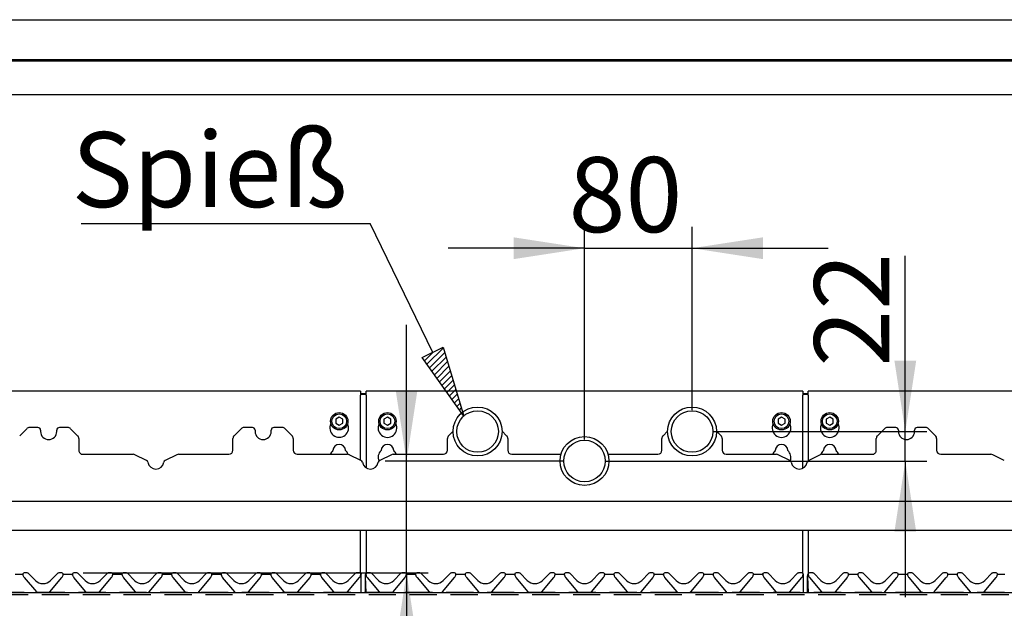
# Paper-space layout 'Layout1' of a CAD drawing. Extents: x 5 to 415, y 5 to 292.
# Drawn here: x 69 to 115, y 200 to 228 of the extents above; entities that cross this region are included whole.
import ezdxf

# ---------------------------------------------------------------- set-up
doc = ezdxf.new("R2010")
doc.units = 0
doc.linetypes.add('HIDDEN', pattern=[1.905, 1.27, -0.635])
doc.layers.get('0').update_dxf_attribs({"linetype": 'CONTINUOUS'})
doc.layers.add('BEMAßUNG', color=96, linetype='CONTINUOUS')
doc.layers.add('SLD-0', color=179, linetype='CONTINUOUS')
doc.styles.add('SLDTEXTSTYLE1', font='TXT', dxfattribs={"width": 0.75})
doc.styles.add('SLDTEXTSTYLE3', font='TXT', dxfattribs={"width": 0.96})
doc.dimstyles.new('SLDDIMSTYLE1', dxfattribs={"dimtxt": 3.5, "dimasz": 3.302, "dimexe": 0, "dimexo": 0.0625, "dimgap": 0.875, "dimtad": 1, "dimdec": 0, "dimlfac": 16, "dimrnd": 1e-09, "dimzin": 12, "dimtxsty": 'SLDTEXTSTYLE1', "dimblk1": 'NONE', "dimblk2": 'NONE', "dimsah": 1, "dimcen": 0.09, "dimazin": 3, "dimtfac": 1, "dimtofl": 0, "dimtmove": 0, "dimatfit": 3, "dimtolj": 1, "dimtzin": 12})
doc.dimstyles.new('SLDDIMSTYLE2', dxfattribs={"dimtxt": 3.5, "dimasz": 3.302, "dimexe": 0, "dimexo": 0.0625, "dimgap": 0.875, "dimtad": 1, "dimdec": 0, "dimlfac": 16, "dimrnd": 1e-09, "dimzin": 12, "dimtxsty": 'SLDTEXTSTYLE1', "dimblk1": 'NONE', "dimblk2": 'NONE', "dimsah": 1, "dimcen": 0.09, "dimazin": 3, "dimtfac": 1, "dimtdec": 0, "dimtofl": 0, "dimtmove": 0, "dimatfit": 3, "dimtolj": 1, "dimtzin": 12})

# ---------------------------------------------------------------- blocks, each defined once
blk = doc.blocks.new('SW_NOTE_0_32')
at = {"layer": 'BEMAßUNG', "color": 0, "insert": (0, 72.19), "char_height": 56, "attachment_point": 1, "style": 'SLDTEXTSTYLE1'}
blk.add_mtext('Spieß', dxfattribs=at)
blk = doc.blocks.new('SW_NOTE_11')
at = {"layer": 'BEMAßUNG'}
blk.add_line((-215.47, 0), (0, 0), dxfattribs=at)
at = {"layer": 'BEMAßUNG', "color": 96}
blk.add_blockref('SW_NOTE_0_32', (-222.55, -4.01), dxfattribs=at)
blk = doc.blocks.new('_D_17')
at = {"layer": 'BEMAßUNG'}
for p, q in [((95.235, 208.135), (95.235, 218.057)), ((100.249, 209.51), (100.249, 218.057)), ((95.235, 217.057), (88.885, 217.057)), ((95.235, 217.057), (100.249, 217.057)), ((100.249, 217.057), (106.599, 217.057))]:
    blk.add_line(p, q, dxfattribs=at)
for points in [[(95.235, 217.057), (91.933, 217.565), (91.933, 216.549)], [(100.249, 217.057), (103.551, 216.549), (103.551, 217.565)]]:
    blk.add_solid(points, dxfattribs=at)
at = {"layer": 'BEMAßUNG', "insert": (94.493, 221.306), "char_height": 3.5, "attachment_point": 1, "style": 'SLDTEXTSTYLE3'}
blk.add_mtext('80', dxfattribs=at)
blk = doc.blocks.new('_NONE')
blk = doc.blocks.new('_D_18')
at = {"layer": 'BEMAßUNG'}
for p, q in [((86.938, 207.135), (86.938, 213.485)), ((94.235, 207.135), (85.938, 207.135)), ((86.938, 201.916), (86.938, 207.135)), ((71.865, 201.916), (87.938, 201.916)), ((86.938, 201.916), (86.938, 192.585))]:
    blk.add_line(p, q, dxfattribs=at)
for points in [[(86.938, 207.135), (87.446, 210.437), (86.43, 210.437)], [(86.938, 201.916), (86.43, 198.614), (87.446, 198.614)]]:
    blk.add_solid(points, dxfattribs=at)
at = {"layer": 'BEMAßUNG', "insert": (82.689, 192.585), "char_height": 3.5, "attachment_point": 1, "rotation": 90, "style": 'SLDTEXTSTYLE3'}
blk.add_mtext('84', dxfattribs=at)
blk = doc.blocks.new('_D_19')
at = {"layer": 'BEMAßUNG'}
for p, q in [((110.194, 208.51), (110.194, 216.706)), ((101.249, 208.51), (111.194, 208.51)), ((110.194, 207.135), (110.194, 208.51)), ((96.235, 207.135), (111.194, 207.135)), ((110.194, 207.135), (110.194, 200.785))]:
    blk.add_line(p, q, dxfattribs=at)
for points in [[(110.194, 208.51), (110.702, 211.812), (109.686, 211.812)], [(110.194, 207.135), (109.686, 203.833), (110.702, 203.833)]]:
    blk.add_solid(points, dxfattribs=at)
at = {"layer": 'BEMAßUNG', "insert": (105.944, 211.534), "char_height": 3.5, "attachment_point": 1, "rotation": 90, "style": 'SLDTEXTSTYLE3'}
blk.add_mtext('22', dxfattribs=at)

psp = doc.layouts.get("Layout1")

# ---------------------------------------------------------------- hatches: boundary and pattern name
at = {"layer": 'BEMAßUNG'}
h = psp.add_hatch(dxfattribs=at)
h.set_pattern_fill('ANSI31', color=256, scale=0.0625, style=0)
h.paths.add_polyline_path([(87.662, 211.959), (88.652, 212.44), (89.601, 209.23)], flags=0)

# ---------------------------------------------------------------- linework, layer by layer
for p, q in [((88.157, 212.199), (85.234, 218.212)), ((87.662, 211.959), (88.652, 212.44)), ((88.652, 212.44), (89.601, 209.23)), ((89.601, 209.23), (87.662, 211.959))]:
    psp.add_line(p, q, dxfattribs=at)
at = {"layer": 'SLD-0', "color": 179, "linetype": 'CONTINUOUS'}
for p, q in [((43.922, 227.713), (146.547, 227.713)), ((146.985, 225.775), (43.485, 225.775)), ((146.797, 225.838), (43.672, 225.838)), ((146.985, 224.213), (43.485, 224.213)), ((84.797, 210.395), (64.422, 210.395)), ((84.797, 210.395), (84.797, 210.208)), ((84.797, 210.286), (85.047, 210.286)), ((105.422, 210.395), (85.047, 210.395)), ((85.047, 210.208), (85.047, 210.395)), ((105.422, 210.395), (105.422, 210.208)), ((105.422, 210.286), (105.672, 210.286)), ((126.047, 210.395), (105.672, 210.395)), ((105.672, 210.208), (105.672, 210.395)), ((84.797, 210.254), (85.047, 210.254)), ((84.797, 207.172), (84.797, 210.208)), ((85.047, 210.208), (85.047, 206.819)), ((105.422, 210.254), (105.672, 210.254)), ((105.422, 206.802), (105.422, 210.208)), ((105.672, 210.208), (105.672, 207.157)), ((83.797, 209.177), (83.635, 209.083)), ((83.635, 209.083), (83.635, 208.895)), ((83.96, 209.083), (83.797, 209.177)), ((83.96, 208.895), (83.96, 209.083)), ((86.047, 209.177), (85.885, 209.083)), ((85.885, 209.083), (85.885, 208.895)), ((86.21, 209.083), (86.047, 209.177)), ((86.21, 208.895), (86.21, 209.083)), ((104.422, 209.177), (104.26, 209.083)), ((104.26, 209.083), (104.26, 208.895)), ((104.585, 209.083), (104.422, 209.177)), ((104.585, 208.895), (104.585, 209.083)), ((106.672, 209.177), (106.51, 209.083)), ((106.51, 209.083), (106.51, 208.895)), ((106.835, 209.083), (106.672, 209.177)), ((106.835, 208.895), (106.835, 209.083)), ((69.226, 208.642), (68.898, 208.315)), ((69.749, 208.697), (69.358, 208.697)), ((69.874, 208.572), (69.874, 208.51)), ((70.624, 208.51), (70.624, 208.572)), ((71.14, 208.697), (70.749, 208.697)), ((71.601, 208.315), (71.273, 208.642)), ((79.226, 208.642), (78.898, 208.315)), ((79.749, 208.697), (79.358, 208.697)), ((79.874, 208.572), (79.874, 208.51)), ((80.624, 208.51), (80.624, 208.572)), ((81.14, 208.697), (80.749, 208.697)), ((81.601, 208.315), (81.273, 208.642)), ((83.635, 208.895), (83.797, 208.801)), ((83.797, 208.801), (83.96, 208.895)), ((85.885, 208.895), (86.047, 208.801)), ((86.047, 208.801), (86.21, 208.895)), ((89.109, 208.526), (88.898, 208.315)), ((91.601, 208.315), (91.39, 208.526)), ((99.109, 208.526), (98.898, 208.315)), ((101.601, 208.315), (101.39, 208.526)), ((104.26, 208.895), (104.422, 208.801)), ((104.422, 208.801), (104.585, 208.895)), ((106.51, 208.895), (106.672, 208.801)), ((106.672, 208.801), (106.835, 208.895)), ((109.226, 208.642), (108.898, 208.315)), ((109.749, 208.697), (109.358, 208.697)), ((109.874, 208.572), (109.874, 208.51)), ((110.624, 208.51), (110.624, 208.572)), ((111.14, 208.697), (110.749, 208.697)), ((111.601, 208.315), (111.273, 208.642)), ((71.655, 208.182), (71.655, 207.635)), ((78.843, 207.635), (78.843, 208.182)), ((81.655, 208.182), (81.655, 207.635)), ((88.843, 207.635), (88.843, 208.182)), ((91.655, 208.182), (91.655, 207.635)), ((98.843, 207.635), (98.843, 208.182)), ((101.655, 208.182), (101.655, 207.635)), ((108.843, 207.635), (108.843, 208.182)), ((111.655, 208.182), (111.655, 207.635)), ((71.843, 207.447), (74.187, 207.447)), ((74.81, 207.166), (74.269, 207.429)), ((76.229, 207.429), (75.688, 207.166)), ((76.311, 207.447), (78.655, 207.447)), ((81.843, 207.447), (84.187, 207.447)), ((84.81, 207.166), (84.269, 207.429)), ((86.229, 207.429), (85.688, 207.166)), ((86.311, 207.447), (88.655, 207.447)), ((91.843, 207.447), (94.138, 207.447)), ((96.332, 207.447), (98.655, 207.447)), ((101.843, 207.447), (104.187, 207.447)), ((104.81, 207.166), (104.269, 207.429)), ((106.229, 207.429), (105.688, 207.166)), ((106.311, 207.447), (108.655, 207.447)), ((111.843, 207.447), (114.187, 207.447)), ((114.81, 207.166), (114.269, 207.429)), ((43.672, 205.26), (146.797, 205.26)), ((145.782, 203.894), (44.687, 203.894)), ((84.797, 201.884), (84.797, 203.894)), ((85.047, 203.894), (85.047, 201.878)), ((105.422, 201.884), (105.422, 203.894)), ((105.672, 203.894), (105.672, 201.878)), ((68.692, 201.854), (68.965, 201.854)), ((69.046, 201.831), (69.046, 201.832)), ((69.047, 201.829), (69.05, 201.819)), ((69.252, 201.916), (69.105, 201.916)), ((69.112, 201.699), (69.674, 201.03)), ((69.296, 201.898), (69.631, 201.563)), ((70.296, 201.03), (70.857, 201.699)), ((70.338, 201.563), (70.674, 201.898)), ((70.865, 201.916), (70.718, 201.916)), ((70.92, 201.819), (70.923, 201.829)), ((71.005, 201.854), (71.278, 201.854)), ((71.359, 201.831), (71.359, 201.832)), ((71.362, 201.819), (71.36, 201.829)), ((71.564, 201.916), (71.417, 201.916)), ((71.986, 201.03), (71.425, 201.699)), ((71.609, 201.898), (71.944, 201.563)), ((73.17, 201.699), (72.609, 201.03)), ((72.651, 201.563), (72.986, 201.898)), ((73.177, 201.916), (73.03, 201.916)), ((73.235, 201.829), (73.232, 201.819)), ((73.317, 201.854), (73.59, 201.854)), ((73.675, 201.819), (73.672, 201.829)), ((73.877, 201.916), (73.73, 201.916)), ((74.299, 201.03), (73.737, 201.699)), ((73.921, 201.898), (74.256, 201.563)), ((75.482, 201.699), (74.921, 201.03)), ((74.963, 201.563), (75.299, 201.898)), ((75.49, 201.916), (75.343, 201.916)), ((75.548, 201.829), (75.545, 201.819)), ((75.63, 201.854), (75.903, 201.854)), ((75.984, 201.831), (75.984, 201.832)), ((75.987, 201.819), (75.985, 201.829)), ((76.189, 201.916), (76.042, 201.916)), ((76.611, 201.03), (76.05, 201.699)), ((76.234, 201.898), (76.569, 201.563)), ((77.795, 201.699), (77.234, 201.03)), ((77.276, 201.563), (77.611, 201.898)), ((77.802, 201.916), (77.655, 201.916)), ((77.86, 201.829), (77.857, 201.819)), ((77.942, 201.854), (78.215, 201.854)), ((78.3, 201.819), (78.297, 201.829)), ((78.502, 201.916), (78.355, 201.916)), ((78.924, 201.03), (78.362, 201.699)), ((78.546, 201.898), (78.881, 201.563)), ((80.107, 201.699), (79.546, 201.03)), ((79.588, 201.563), (79.924, 201.898)), ((80.115, 201.916), (79.968, 201.916)), ((80.173, 201.829), (80.17, 201.819)), ((80.255, 201.854), (80.528, 201.854)), ((80.609, 201.831), (80.609, 201.832)), ((80.612, 201.819), (80.61, 201.829)), ((80.814, 201.916), (80.667, 201.916)), ((81.236, 201.03), (80.675, 201.699)), ((80.859, 201.898), (81.194, 201.563)), ((82.42, 201.699), (81.859, 201.03)), ((81.901, 201.563), (82.236, 201.898)), ((82.427, 201.916), (82.28, 201.916)), ((82.485, 201.829), (82.482, 201.819)), ((82.567, 201.854), (82.84, 201.854)), ((82.921, 201.831), (82.921, 201.832)), ((82.925, 201.819), (82.922, 201.829)), ((83.127, 201.916), (82.98, 201.916)), ((83.549, 201.03), (82.987, 201.699)), ((83.171, 201.898), (83.506, 201.563)), ((84.732, 201.699), (84.171, 201.03)), ((84.213, 201.563), (84.549, 201.898)), ((84.74, 201.916), (84.593, 201.916)), ((84.798, 201.829), (84.795, 201.819)), ((84.828, 201.785), (84.828, 201.799)), ((84.828, 201.674), (84.828, 201.785)), ((84.828, 201.01), (84.828, 201.674)), ((85.016, 201.763), (85.016, 201.788)), ((85.016, 201.755), (85.016, 201.763)), ((85.016, 201.01), (85.016, 201.755)), ((85.021, 201.762), (85.02, 201.787)), ((85.022, 201.744), (85.021, 201.762)), ((85.06, 201.01), (85.022, 201.744)), ((85.023, 201.823), (85.024, 201.827)), ((85.024, 201.827), (85.024, 201.827)), ((85.03, 201.838), (85.045, 201.871)), ((85.032, 201.839), (85.044, 201.869)), ((85.046, 201.831), (85.046, 201.832)), ((85.05, 201.819), (85.047, 201.829)), ((85.252, 201.916), (85.105, 201.916)), ((85.674, 201.03), (85.112, 201.699)), ((85.296, 201.898), (85.631, 201.563)), ((86.857, 201.699), (86.296, 201.03)), ((86.338, 201.563), (86.674, 201.898)), ((86.865, 201.916), (86.718, 201.916)), ((86.923, 201.829), (86.92, 201.819)), ((87.005, 201.854), (87.278, 201.854)), ((87.359, 201.831), (87.359, 201.832)), ((87.36, 201.829), (87.362, 201.819)), ((87.564, 201.916), (87.417, 201.916)), ((87.425, 201.699), (87.986, 201.03)), ((87.609, 201.898), (87.944, 201.563)), ((88.609, 201.03), (89.17, 201.699)), ((88.651, 201.563), (88.986, 201.898)), ((89.177, 201.916), (89.03, 201.916)), ((89.232, 201.819), (89.235, 201.829)), ((89.317, 201.854), (89.59, 201.854)), ((89.671, 201.831), (89.671, 201.832)), ((89.672, 201.829), (89.675, 201.819)), ((89.877, 201.916), (89.73, 201.916)), ((89.737, 201.699), (90.299, 201.03)), ((89.921, 201.898), (90.256, 201.563)), ((90.921, 201.03), (91.482, 201.699)), ((90.963, 201.563), (91.299, 201.898)), ((91.49, 201.916), (91.343, 201.916)), ((91.545, 201.819), (91.548, 201.829)), ((91.63, 201.854), (91.903, 201.854)), ((91.984, 201.831), (91.984, 201.832)), ((91.987, 201.819), (91.985, 201.829)), ((92.189, 201.916), (92.042, 201.916)), ((92.611, 201.03), (92.05, 201.699)), ((92.234, 201.898), (92.569, 201.563)), ((93.795, 201.699), (93.234, 201.03)), ((93.276, 201.563), (93.611, 201.898)), ((93.802, 201.916), (93.655, 201.916)), ((93.86, 201.829), (93.857, 201.819)), ((93.942, 201.854), (94.215, 201.854)), ((94.296, 201.831), (94.296, 201.832)), ((94.3, 201.819), (94.297, 201.829)), ((94.502, 201.916), (94.355, 201.916)), ((94.924, 201.03), (94.362, 201.699)), ((94.546, 201.898), (94.881, 201.563)), ((96.107, 201.699), (95.546, 201.03)), ((95.588, 201.563), (95.924, 201.898)), ((96.115, 201.916), (95.968, 201.916)), ((96.173, 201.829), (96.17, 201.819)), ((96.255, 201.854), (96.528, 201.854)), ((96.609, 201.831), (96.609, 201.832)), ((96.612, 201.819), (96.61, 201.829)), ((96.814, 201.916), (96.667, 201.916)), ((97.236, 201.03), (96.675, 201.699)), ((96.859, 201.898), (97.194, 201.563)), ((98.42, 201.699), (97.859, 201.03)), ((97.901, 201.563), (98.236, 201.898)), ((98.427, 201.916), (98.28, 201.916)), ((98.485, 201.829), (98.482, 201.819)), ((98.567, 201.854), (98.84, 201.854)), ((98.921, 201.831), (98.921, 201.832)), ((98.925, 201.819), (98.922, 201.829)), ((99.127, 201.916), (98.98, 201.916)), ((99.549, 201.03), (98.987, 201.699)), ((99.171, 201.898), (99.506, 201.563)), ((100.732, 201.699), (100.171, 201.03)), ((100.213, 201.563), (100.549, 201.898)), ((100.74, 201.916), (100.593, 201.916)), ((100.798, 201.829), (100.795, 201.819)), ((100.88, 201.854), (101.153, 201.854)), ((101.234, 201.831), (101.234, 201.832)), ((101.237, 201.819), (101.235, 201.829)), ((101.439, 201.916), (101.292, 201.916)), ((101.861, 201.03), (101.3, 201.699)), ((101.484, 201.898), (101.819, 201.563)), ((103.045, 201.699), (102.484, 201.03)), ((102.526, 201.563), (102.861, 201.898)), ((103.052, 201.916), (102.905, 201.916)), ((103.11, 201.829), (103.107, 201.819)), ((103.192, 201.854), (103.465, 201.854)), ((103.546, 201.831), (103.546, 201.832)), ((103.55, 201.819), (103.547, 201.829)), ((103.752, 201.916), (103.605, 201.916)), ((104.174, 201.03), (103.612, 201.699)), ((103.796, 201.898), (104.131, 201.563)), ((105.357, 201.699), (104.796, 201.03)), ((104.838, 201.563), (105.174, 201.898)), ((105.365, 201.916), (105.218, 201.916)), ((105.423, 201.829), (105.42, 201.819)), ((105.453, 201.785), (105.453, 201.799)), ((105.453, 201.674), (105.453, 201.785)), ((105.453, 201.01), (105.453, 201.674)), ((105.641, 201.763), (105.641, 201.788)), ((105.641, 201.755), (105.641, 201.763)), ((105.641, 201.01), (105.641, 201.755)), ((105.646, 201.762), (105.645, 201.787)), ((105.647, 201.744), (105.646, 201.762)), ((105.685, 201.01), (105.647, 201.744)), ((105.648, 201.823), (105.649, 201.827)), ((105.649, 201.827), (105.649, 201.827)), ((105.655, 201.838), (105.67, 201.871)), ((105.657, 201.839), (105.669, 201.869)), ((105.671, 201.831), (105.671, 201.832)), ((105.675, 201.819), (105.672, 201.829)), ((105.877, 201.916), (105.73, 201.916)), ((106.299, 201.03), (105.737, 201.699)), ((105.921, 201.898), (106.256, 201.563)), ((107.482, 201.699), (106.921, 201.03)), ((106.963, 201.563), (107.299, 201.898)), ((107.49, 201.916), (107.343, 201.916)), ((107.548, 201.829), (107.545, 201.819)), ((107.63, 201.854), (107.903, 201.854)), ((107.984, 201.831), (107.984, 201.832)), ((107.985, 201.829), (107.987, 201.819)), ((108.189, 201.916), (108.042, 201.916)), ((108.05, 201.699), (108.611, 201.03)), ((108.234, 201.898), (108.569, 201.563)), ((109.234, 201.03), (109.795, 201.699)), ((109.276, 201.563), (109.611, 201.898)), ((109.802, 201.916), (109.655, 201.916)), ((109.857, 201.819), (109.86, 201.829)), ((109.942, 201.854), (110.215, 201.854)), ((110.296, 201.831), (110.296, 201.832)), ((110.297, 201.829), (110.3, 201.819)), ((110.502, 201.916), (110.355, 201.916)), ((110.362, 201.699), (110.924, 201.03)), ((110.546, 201.898), (110.881, 201.563)), ((111.546, 201.03), (112.107, 201.699)), ((111.588, 201.563), (111.924, 201.898)), ((112.115, 201.916), (111.968, 201.916)), ((112.17, 201.819), (112.173, 201.829)), ((112.255, 201.854), (112.528, 201.854)), ((112.609, 201.831), (112.609, 201.832)), ((112.612, 201.819), (112.61, 201.829)), ((112.814, 201.916), (112.667, 201.916)), ((113.236, 201.03), (112.675, 201.699)), ((112.859, 201.898), (113.194, 201.563)), ((114.42, 201.699), (113.859, 201.03)), ((113.901, 201.563), (114.236, 201.898)), ((114.427, 201.916), (114.28, 201.916)), ((114.485, 201.829), (114.482, 201.819)), ((114.567, 201.854), (114.84, 201.854)), ((41.36, 201.01), (149.11, 201.01)), ((69.674, 201.03), (69.692, 201.01)), ((70.278, 201.01), (70.296, 201.03)), ((72.004, 201.01), (71.986, 201.03)), ((72.609, 201.03), (72.59, 201.01)), ((74.317, 201.01), (74.299, 201.03)), ((74.921, 201.03), (74.903, 201.01)), ((76.629, 201.01), (76.611, 201.03)), ((77.234, 201.03), (77.215, 201.01)), ((78.942, 201.01), (78.924, 201.03)), ((79.546, 201.03), (79.528, 201.01)), ((81.254, 201.01), (81.236, 201.03)), ((81.859, 201.03), (81.84, 201.01)), ((83.567, 201.01), (83.549, 201.03)), ((84.171, 201.03), (84.153, 201.01)), ((85.692, 201.01), (85.674, 201.03)), ((86.296, 201.03), (86.278, 201.01)), ((87.986, 201.03), (88.004, 201.01)), ((88.59, 201.01), (88.609, 201.03)), ((90.299, 201.03), (90.317, 201.01)), ((90.903, 201.01), (90.921, 201.03)), ((92.629, 201.01), (92.611, 201.03)), ((93.234, 201.03), (93.215, 201.01)), ((94.942, 201.01), (94.924, 201.03)), ((95.546, 201.03), (95.528, 201.01)), ((97.254, 201.01), (97.236, 201.03)), ((97.859, 201.03), (97.84, 201.01)), ((99.567, 201.01), (99.549, 201.03)), ((100.171, 201.03), (100.153, 201.01)), ((101.879, 201.01), (101.861, 201.03)), ((102.484, 201.03), (102.465, 201.01)), ((104.192, 201.01), (104.174, 201.03)), ((104.796, 201.03), (104.778, 201.01)), ((106.317, 201.01), (106.299, 201.03)), ((106.921, 201.03), (106.903, 201.01)), ((108.611, 201.03), (108.629, 201.01)), ((109.215, 201.01), (109.234, 201.03)), ((110.924, 201.03), (110.942, 201.01)), ((111.528, 201.01), (111.546, 201.03)), ((113.254, 201.01), (113.236, 201.03)), ((113.859, 201.03), (113.84, 201.01))]:
    psp.add_line(p, q, dxfattribs=at)
at = {"layer": 'SLD-0', "color": 179, "linetype": 'HIDDEN'}
for p, q in [((149.11, 201.01), (41.36, 201.01)), ((41.36, 200.916), (149.11, 200.916))]:
    psp.add_line(p, q, dxfattribs=at)
at = {"layer": 'SLD-0', "color": 179, "linetype": 'CONTINUOUS'}
for centre, radius in [((83.797, 208.989), 0.406), ((86.047, 208.989), 0.406), ((90.249, 208.51), 1.141), ((90.249, 208.51), 0.969), ((100.249, 208.51), 1.141), ((100.249, 208.51), 0.969), ((104.422, 208.989), 0.406), ((106.672, 208.989), 0.406), ((83.797, 208.989), 0.344), ((86.047, 208.989), 0.344), ((104.422, 208.989), 0.344), ((106.672, 208.989), 0.344), ((95.235, 207.135), 1.141), ((95.235, 207.135), 0.969)]:
    psp.add_circle(centre, radius, dxfattribs=at)
for centre, radius, start, end in [((69.358, 208.51), 0.188, 90, 135), ((69.749, 208.572), 0.125, 360, 90.0002), ((70.249, 208.51), 0.375, 180, 0), ((70.749, 208.572), 0.125, 90, 180), ((71.14, 208.51), 0.188, 45, 90), ((79.358, 208.51), 0.188, 90, 135), ((79.749, 208.572), 0.125, 360, 90), ((80.249, 208.51), 0.375, 180, 0), ((80.749, 208.572), 0.125, 90, 180), ((81.14, 208.51), 0.188, 45, 90), ((83.797, 208.676), 0.437, 153.0269, 26.9731), ((86.047, 208.676), 0.438, 153.0269, 26.9731), ((104.422, 208.676), 0.438, 153.0269, 26.9731), ((106.672, 208.676), 0.438, 153.0269, 26.9731), ((109.358, 208.51), 0.188, 90, 135), ((109.749, 208.572), 0.125, 360, 90), ((110.249, 208.51), 0.375, 180, 360), ((110.749, 208.572), 0.125, 90, 180), ((111.14, 208.51), 0.188, 45, 90), ((71.468, 208.182), 0.188, 0, 45), ((79.03, 208.182), 0.188, 134.9999, 179.9999), ((81.468, 208.182), 0.188, 0.0001, 45), ((89.03, 208.182), 0.188, 135, 180), ((91.468, 208.182), 0.188, 0, 45), ((99.03, 208.182), 0.188, 135, 180), ((101.468, 208.182), 0.188, 0, 45), ((109.03, 208.182), 0.188, 135, 180), ((111.468, 208.182), 0.188, 0.0001, 45), ((71.843, 207.635), 0.188, 180, 270.0002), ((78.655, 207.635), 0.188, 270, 0), ((81.843, 207.635), 0.188, 180, 270), ((83.797, 207.301), 0.437, 132.7079, 160.5258), ((83.797, 207.614), 0.297, 1.7342, 178.2658), ((83.797, 207.301), 0.438, 19.2786, 47.2921), ((86.047, 207.301), 0.438, 132.7079, 202.9541), ((86.047, 207.614), 0.297, 1.7342, 178.2658), ((86.047, 207.301), 0.438, 19.4742, 47.2921), ((88.655, 207.635), 0.188, 270, 0), ((91.843, 207.635), 0.188, 180, 270), ((98.655, 207.635), 0.188, 270, 0), ((101.843, 207.635), 0.188, 180, 270), ((104.422, 207.301), 0.437, 132.7079, 160.5258), ((104.422, 207.614), 0.297, 1.7342, 178.2658), ((104.422, 207.301), 0.438, 339.9466, 47.2921), ((106.672, 207.301), 0.438, 132.7079, 161.6222), ((106.672, 207.614), 0.297, 1.7342, 178.2658), ((106.672, 207.301), 0.437, 19.4742, 47.2921), ((108.655, 207.635), 0.188, 269.9999, 360), ((111.843, 207.635), 0.188, 180, 269.9999), ((74.187, 207.26), 0.188, 64.1064, 90), ((74.756, 207.053), 0.125, 9.3831, 64.1064), ((75.249, 207.135), 0.375, 189.3831, 350.6169), ((75.742, 207.053), 0.125, 115.8936, 170.6169), ((76.311, 207.26), 0.188, 90, 115.8936), ((84.187, 207.26), 0.188, 64.1064, 90), ((84.756, 207.053), 0.125, 9.3831, 64.1064), ((85.249, 207.135), 0.375, 189.3831, 350.6169), ((85.742, 207.053), 0.125, 115.8936, 170.6169), ((86.311, 207.26), 0.188, 90, 115.8936), ((104.187, 207.26), 0.188, 64.1064, 90), ((104.756, 207.053), 0.125, 9.3831, 64.1064), ((105.249, 207.135), 0.375, 189.3831, 350.6169), ((105.742, 207.053), 0.125, 115.8936, 170.6169), ((106.311, 207.26), 0.188, 90, 115.8936), ((114.187, 207.26), 0.188, 64.1064, 90), ((68.965, 201.979), 0.125, 270, 318.1897), ((69.105, 201.854), 0.0625, 89.9998, 200.582), ((69.023, 201.823), 0.025, 15, 20.583), ((69.352, 201.9), 0.312, 195, 220), ((69.252, 201.854), 0.0625, 45.0005, 89.9995), ((69.985, 201.916), 0.5, 225, 315), ((70.718, 201.854), 0.0625, 90.0004, 134.9995), ((70.618, 201.9), 0.313, 320, 345), ((70.865, 201.854), 0.0625, 339.4177, 90), ((71.005, 201.979), 0.125, 221.8103, 270), ((70.947, 201.823), 0.025, 159.4177, 165.0004), ((71.278, 201.979), 0.125, 270, 318.1897), ((71.417, 201.854), 0.0625, 90, 200.582), ((71.335, 201.823), 0.025, 15, 20.583), ((71.664, 201.9), 0.312, 195, 220), ((71.564, 201.854), 0.0625, 45.0004, 89.9995), ((72.297, 201.916), 0.5, 225, 315), ((73.03, 201.854), 0.0625, 90.0004, 135), ((72.93, 201.9), 0.313, 320, 345), ((73.177, 201.854), 0.0625, 339.4177, 90.0001), ((73.317, 201.979), 0.125, 221.8103, 270), ((73.259, 201.823), 0.025, 159.4177, 165), ((73.59, 201.979), 0.125, 270, 318.1897), ((73.73, 201.854), 0.0625, 90, 200.5823), ((73.648, 201.823), 0.025, 15, 20.5823), ((73.977, 201.9), 0.312, 195, 220), ((73.877, 201.854), 0.0625, 45, 89.9994), ((74.61, 201.916), 0.5, 225, 315), ((75.343, 201.854), 0.0625, 90, 135), ((75.243, 201.9), 0.313, 320, 345), ((75.49, 201.854), 0.0625, 339.4177, 90.0001), ((75.63, 201.979), 0.125, 221.8103, 270), ((75.572, 201.823), 0.025, 159.4177, 165), ((75.903, 201.979), 0.125, 270, 318.1897), ((76.042, 201.854), 0.0625, 90, 200.5823), ((75.96, 201.823), 0.025, 15, 20.5823), ((76.289, 201.9), 0.312, 195, 220), ((76.189, 201.854), 0.0625, 45, 90), ((76.922, 201.916), 0.5, 225, 315), ((77.655, 201.854), 0.0625, 90, 135), ((77.555, 201.9), 0.313, 320, 345), ((77.802, 201.854), 0.0625, 339.4177, 90), ((77.942, 201.979), 0.125, 221.8103, 270), ((77.884, 201.823), 0.025, 159.4177, 165), ((78.215, 201.979), 0.125, 270, 318.1897), ((78.355, 201.854), 0.0625, 90, 200.5823), ((78.273, 201.823), 0.025, 15, 20.5823), ((78.602, 201.9), 0.312, 195, 220), ((78.502, 201.854), 0.0625, 45, 90), ((79.235, 201.916), 0.5, 225, 315), ((79.968, 201.854), 0.0625, 90, 135), ((79.868, 201.9), 0.313, 320, 345), ((80.115, 201.854), 0.0625, 339.4177, 90), ((80.255, 201.979), 0.125, 221.8103, 270), ((80.197, 201.823), 0.025, 159.4177, 165), ((80.528, 201.979), 0.125, 270, 318.1897), ((80.667, 201.854), 0.0625, 90, 200.5823), ((80.585, 201.823), 0.025, 15, 20.5823), ((80.914, 201.9), 0.313, 195, 220), ((80.814, 201.854), 0.0625, 45, 90.0002), ((81.547, 201.916), 0.5, 225, 315), ((82.28, 201.854), 0.0625, 90, 135), ((82.18, 201.9), 0.313, 320, 345), ((82.427, 201.854), 0.0625, 339.4177, 90), ((82.567, 201.979), 0.125, 221.8103, 270), ((82.509, 201.823), 0.025, 159.4177, 165), ((82.84, 201.979), 0.125, 270, 318.1897), ((82.98, 201.854), 0.0625, 90, 200.5823), ((82.898, 201.823), 0.025, 15, 20.5823), ((83.227, 201.9), 0.313, 195, 220), ((83.127, 201.854), 0.0625, 45, 90.0002), ((83.86, 201.916), 0.5, 225, 315), ((84.593, 201.854), 0.0625, 90, 135), ((84.493, 201.9), 0.313, 320, 345), ((84.74, 201.854), 0.0625, 339.4177, 90), ((84.88, 201.979), 0.125, 221.8103, 245.7369), ((84.822, 201.823), 0.025, 159.4177, 165), ((85.105, 201.854), 0.0625, 90, 200.5823), ((85.023, 201.823), 0.025, 14.9996, 20.5823), ((85.352, 201.9), 0.313, 195, 220), ((85.252, 201.854), 0.0625, 45, 89.9997), ((85.985, 201.916), 0.5, 225, 315), ((86.718, 201.854), 0.0625, 90, 134.9996), ((86.618, 201.9), 0.313, 320, 345), ((86.865, 201.854), 0.0625, 339.4177, 90.0003), ((87.005, 201.979), 0.125, 221.8103, 270), ((86.947, 201.823), 0.025, 159.4177, 165), ((87.278, 201.979), 0.125, 270, 318.1897), ((87.417, 201.854), 0.0625, 90, 200.5823), ((87.335, 201.823), 0.025, 14.9996, 20.5823), ((87.664, 201.9), 0.312, 195, 220.0001), ((87.564, 201.854), 0.0625, 45.0002, 90.0001), ((88.297, 201.916), 0.5, 225, 315), ((89.03, 201.854), 0.0625, 90, 134.9999), ((88.93, 201.9), 0.313, 320, 345), ((89.177, 201.854), 0.0625, 339.4177, 89.9998), ((89.317, 201.979), 0.125, 221.8103, 270), ((89.259, 201.823), 0.025, 159.4177, 165.0002), ((89.59, 201.979), 0.125, 270, 318.1897), ((89.73, 201.854), 0.0625, 90, 200.5823), ((89.648, 201.823), 0.025, 14.9999, 20.5823), ((89.977, 201.9), 0.312, 195, 220.0001), ((89.877, 201.854), 0.0625, 45.0002, 90), ((90.61, 201.916), 0.5, 225, 315), ((91.343, 201.854), 0.0625, 90.0001, 134.9998), ((91.243, 201.9), 0.313, 320, 345), ((91.49, 201.854), 0.0625, 339.4177, 90), ((91.63, 201.979), 0.125, 221.8103, 270), ((91.572, 201.823), 0.025, 159.4177, 165), ((91.903, 201.979), 0.125, 270, 318.1897), ((92.042, 201.854), 0.0625, 90.0001, 200.5823), ((91.96, 201.823), 0.025, 14.9998, 20.5823), ((92.289, 201.9), 0.313, 195, 220), ((92.189, 201.854), 0.0625, 45.0001, 90), ((92.922, 201.916), 0.5, 225, 315), ((93.655, 201.854), 0.0625, 90.0001, 134.9999), ((93.555, 201.9), 0.313, 320, 345), ((93.802, 201.854), 0.0625, 339.4177, 90), ((93.942, 201.979), 0.125, 221.8103, 270), ((93.884, 201.823), 0.025, 159.4177, 165), ((94.215, 201.979), 0.125, 270, 318.1897), ((94.355, 201.854), 0.0625, 90, 200.5823), ((94.273, 201.823), 0.025, 14.9999, 20.5823), ((94.602, 201.9), 0.313, 195, 220), ((94.502, 201.854), 0.0625, 45, 90), ((95.235, 201.916), 0.5, 225, 315), ((95.968, 201.854), 0.0625, 90, 134.9999), ((95.868, 201.9), 0.313, 320, 345), ((96.115, 201.854), 0.0625, 339.4177, 90), ((96.255, 201.979), 0.125, 221.8103, 270), ((96.197, 201.823), 0.025, 159.4177, 165), ((96.528, 201.979), 0.125, 270, 318.1897), ((96.667, 201.854), 0.0625, 90, 200.5823), ((96.585, 201.823), 0.025, 14.9999, 20.5823), ((96.914, 201.9), 0.313, 195, 220), ((96.814, 201.854), 0.0625, 45, 89.9999), ((97.547, 201.916), 0.5, 225, 315), ((98.28, 201.854), 0.0625, 90, 134.9999), ((98.18, 201.9), 0.312, 320, 345), ((98.427, 201.854), 0.0625, 339.4177, 89.9999), ((98.567, 201.979), 0.125, 221.8103, 270), ((98.509, 201.823), 0.025, 159.4177, 165), ((98.84, 201.979), 0.125, 270, 318.1897), ((98.98, 201.854), 0.0625, 90, 200.5823), ((98.898, 201.823), 0.025, 14.9999, 20.5823), ((99.227, 201.9), 0.313, 195, 220), ((99.127, 201.854), 0.0625, 45, 89.9999), ((99.86, 201.916), 0.5, 225, 315), ((100.593, 201.854), 0.0625, 90, 134.9998), ((100.493, 201.9), 0.313, 320, 345), ((100.74, 201.854), 0.0625, 339.4177, 90.0001), ((100.88, 201.979), 0.125, 221.8103, 270), ((100.822, 201.823), 0.025, 159.4177, 165), ((101.153, 201.979), 0.125, 270, 318.1897), ((101.292, 201.854), 0.0625, 90, 200.5823), ((101.21, 201.823), 0.025, 14.9998, 20.5823), ((101.539, 201.9), 0.313, 195, 220), ((101.439, 201.854), 0.0625, 45, 89.9999), ((102.172, 201.916), 0.5, 225, 315), ((102.905, 201.854), 0.0625, 90, 134.9998), ((102.805, 201.9), 0.313, 320, 345), ((103.052, 201.854), 0.0625, 339.4177, 90.0001), ((103.192, 201.979), 0.125, 221.8103, 270), ((103.134, 201.823), 0.025, 159.4177, 165), ((103.465, 201.979), 0.125, 270, 318.1897), ((103.605, 201.854), 0.0625, 90, 200.5823), ((103.523, 201.823), 0.025, 15, 20.5823), ((103.852, 201.9), 0.313, 195, 220), ((103.752, 201.854), 0.0625, 45, 90.0003), ((104.485, 201.916), 0.5, 225, 315), ((105.218, 201.854), 0.0625, 90, 135), ((105.118, 201.9), 0.313, 320, 345), ((105.365, 201.854), 0.0625, 339.4177, 90.0001), ((105.505, 201.979), 0.125, 221.8103, 245.7369), ((105.447, 201.823), 0.025, 159.4177, 165), ((105.73, 201.854), 0.0625, 90, 200.5823), ((105.648, 201.823), 0.025, 14.9997, 20.5823), ((105.977, 201.9), 0.313, 195, 220), ((105.877, 201.854), 0.0625, 45, 89.9998), ((106.61, 201.916), 0.5, 225, 315), ((107.343, 201.854), 0.0625, 90, 134.9997), ((107.243, 201.9), 0.312, 320, 345), ((107.49, 201.854), 0.0625, 339.4177, 90.0004), ((107.63, 201.979), 0.125, 221.8103, 270), ((107.572, 201.823), 0.025, 159.4177, 165), ((107.903, 201.979), 0.125, 270, 318.1897), ((108.042, 201.854), 0.0625, 90, 200.5823), ((107.96, 201.823), 0.025, 14.9997, 20.5823), ((108.289, 201.9), 0.313, 195, 220), ((108.189, 201.854), 0.0625, 45, 89.9997), ((108.922, 201.916), 0.5, 225, 315), ((109.655, 201.854), 0.0625, 90, 134.9996), ((109.555, 201.9), 0.313, 320, 345), ((109.802, 201.854), 0.0625, 339.4177, 90.0004), ((109.942, 201.979), 0.125, 221.8103, 270), ((109.884, 201.823), 0.025, 159.4177, 165), ((110.215, 201.979), 0.125, 270, 318.1897), ((110.355, 201.854), 0.0625, 90, 200.5823), ((110.273, 201.823), 0.025, 14.9997, 20.5823), ((110.602, 201.9), 0.313, 195, 220), ((110.502, 201.854), 0.0625, 45, 89.9997), ((111.235, 201.916), 0.5, 225, 315), ((111.968, 201.854), 0.0625, 90, 134.9996), ((111.868, 201.9), 0.313, 320, 345), ((112.115, 201.854), 0.0625, 339.4177, 90.0003), ((112.255, 201.979), 0.125, 221.8103, 270), ((112.197, 201.823), 0.025, 159.4177, 165), ((112.528, 201.979), 0.125, 270, 318.1897), ((112.667, 201.854), 0.0625, 90, 200.5823), ((112.585, 201.823), 0.025, 14.9996, 20.5823), ((112.914, 201.9), 0.312, 195, 220), ((112.814, 201.854), 0.0625, 45, 89.9997), ((113.547, 201.916), 0.5, 225, 315), ((114.28, 201.854), 0.0625, 90, 134.9996), ((114.18, 201.9), 0.313, 320, 345), ((114.427, 201.854), 0.0625, 339.4177, 90.0003), ((114.567, 201.979), 0.125, 221.8103, 270), ((114.509, 201.823), 0.025, 159.4177, 165)]:
    psp.add_arc(centre, radius, start, end, dxfattribs=at)
for points, knots in [([(73.672, 201.83), (73.672, 201.831), (73.671, 201.831), (73.671, 201.832), (73.671, 201.832)], [0, 0, 0, 0, 0.576767, 1, 1, 1, 1]), ([(78.297, 201.83), (78.297, 201.831), (78.296, 201.831), (78.296, 201.832), (78.296, 201.832)], [0, 0, 0, 0, 0.576767, 1, 1, 1, 1]), ([(84.828, 201.799), (84.828, 201.802), (84.828, 201.807), (84.828, 201.815), (84.828, 201.821), (84.828, 201.83), (84.828, 201.845), (84.828, 201.86), (84.828, 201.863), (84.828, 201.865)], [0, 0, 0, 0, 0.067485, 0.103497, 0.139725, 0.19097, 0.289437, 0.584815, 1, 1, 1, 1]), ([(85.016, 201.788), (85.017, 201.796), (85.018, 201.81), (85.024, 201.826), (85.029, 201.835), (85.03, 201.838)], [0, 0, 0, 0, 0.42498, 0.795338, 1, 1, 1, 1]), ([(85.02, 201.787), (85.02, 201.794), (85.02, 201.808), (85.025, 201.825), (85.03, 201.835), (85.032, 201.839)], [0, 0, 0, 0, 0.388256, 0.754051, 1, 1, 1, 1]), ([(105.453, 201.799), (105.453, 201.802), (105.453, 201.807), (105.453, 201.815), (105.453, 201.821), (105.453, 201.83), (105.453, 201.845), (105.453, 201.86), (105.453, 201.863), (105.453, 201.865)], [0, 0, 0, 0, 0.067485, 0.103497, 0.139725, 0.19097, 0.289437, 0.584815, 1, 1, 1, 1]), ([(105.641, 201.788), (105.642, 201.796), (105.643, 201.81), (105.649, 201.826), (105.654, 201.835), (105.655, 201.838)], [0, 0, 0, 0, 0.42498, 0.795338, 1, 1, 1, 1]), ([(105.645, 201.787), (105.645, 201.794), (105.645, 201.808), (105.65, 201.825), (105.655, 201.835), (105.657, 201.839)], [0, 0, 0, 0, 0.388256, 0.754051, 1, 1, 1, 1])]:
    psp.add_open_spline(points, degree=3, knots=knots, dxfattribs=at)

# ---------------------------------------------------------------- block references
at = {"color": 7, "linetype": 'CONTINUOUS', "xscale": 0.0625, "yscale": 0.0625, "zscale": 0.0625}
psp.add_blockref('SW_NOTE_11', (85.234, 218.212), dxfattribs=at)

# ---------------------------------------------------------------- dimensions: what is measured, and where the dimension line sits
at = {"layer": 'BEMAßUNG'}
dim = psp.add_linear_dim(base=(95.235, 217.057), p1=(100.249, 208.51), p2=(95.235, 207.135), dimstyle='SLDDIMSTYLE1', dxfattribs=at)
dim.commit()
dim.dimension.update_dxf_attribs({"geometry": '_D_17', "text_midpoint": (97.079, 217.057), "dimtype": 160})
for base, p1, p2, dimstyle, picture, middle in [((110.194, 207.135), (100.249, 208.51), (95.235, 207.135), 'SLDDIMSTYLE1', '_D_19', (110.194, 214.12)), ((86.938, 201.916), (95.235, 207.135), (70.865, 201.916), 'SLDDIMSTYLE2', '_D_18', (86.938, 195.171))]:
    dim = psp.add_linear_dim(base=base, p1=p1, p2=p2, angle=90, dimstyle=dimstyle, dxfattribs=at)
    dim.commit()
    dim.dimension.update_dxf_attribs({"geometry": picture, "text_midpoint": middle, "dimtype": 160})

doc.saveas('drawing.dxf')
